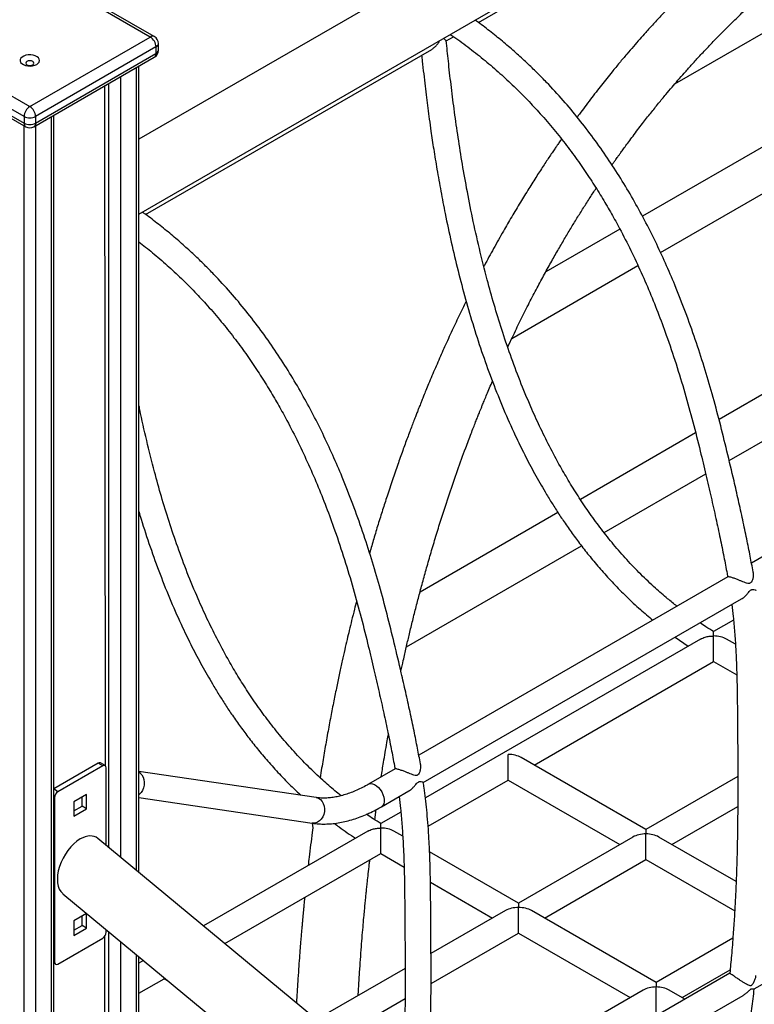
# Model space of a CAD drawing. Units: millimetres. Extents: x 2158 to 27799, y 670 to 15621.
# Drawn here: x 22627 to 23079, y 7613 to 8220 of the extents above; entities that cross this region are included whole.
import ezdxf

# ---------------------------------------------------------------- set-up
doc = ezdxf.new("R2010")
doc.units = ezdxf.units.MM
doc.layers.add('AXONOMETRIC', color=7, linetype='Continuous')
doc.layers.add('TIPTAP_DIM', color=9, linetype='Continuous')

# ---------------------------------------------------------------- blocks, each defined once
blk = doc.blocks.new('LM208_axonometric')
at = {"layer": 'AXONOMETRIC'}
for p, q in [((2000.28, 3378.4), (637.84, 2591.88)), ((637.84, 2545.69), (2020.28, 3343.76)), ((847.08, 2663.9), (1023.41, 2765.69)), ((644.86, 2654.91), (570.61, 2697.77)), ((647.36, 2655.16), (573.11, 2698.02)), ((968.2, 2626.03), (1032.03, 2662.88)), ((496.36, 2654.91), (570.61, 2612.05)), ((570.61, 2612.05), (644.86, 2654.91)), ((827.34, 2652.61), (831.86, 2655.11)), ((567.07, 2605.92), (492.83, 2648.79)), ((648.39, 2648.79), (574.15, 2605.92)), ((642.02, 2545.52), (818.35, 2647.31)), ((648.39, 2648.79), (648.39, 2644.7)), ((649.86, 2646.74), (649.86, 2650.83)), ((492.83, 2644.7), (567.07, 2601.84)), ((493.86, 2642.41), (568.11, 2599.55)), ((573.11, 2599.55), (647.36, 2642.41)), ((574.15, 2601.84), (648.39, 2644.7)), ((636.37, 2141.14), (636.37, 2636.07)), ((637.84, 2139.93), (637.84, 2636.92)), ((626.47, 2630.36), (626.47, 2149.34)), ((616.57, 2624.64), (617.03, 2205.79)), ((619.4, 2155.19), (619.4, 2626.28)), ((567.07, 2605.92), (567.07, 2601.84)), ((574.15, 2605.92), (574.15, 2601.84)), ((584.05, 1339.87), (584.05, 2605.86)), ((585.51, 1338.65), (585.51, 2606.71)), ((567.07, 1353.92), (567.07, 2600.15)), ((574.15, 2600.15), (574.15, 1348.06)), ((1047.23, 2601.65), (948.19, 2544.48)), ((959.35, 2522.05), (1054.96, 2577.25)), ((934.32, 2536.47), (888.6, 2510.08)), ((867.74, 2469.17), (945.48, 2514.05)), ((1101.18, 2480.22), (995.42, 2419.17)), ((1001.68, 2393.91), (1115.67, 2459.72)), ((1205.94, 2440.55), (1015.43, 2330.58)), ((981.02, 2410.85), (910, 2369.85)), ((924.61, 2349.42), (987.23, 2385.57)), ((896.12, 2361.84), (811.12, 2312.77)), ((802.74, 2279.07), (910.61, 2341.34)), ((1000.88, 2322.18), (810.37, 2212.2)), ((813.09, 2195.43), (1009.26, 2308.54)), ((1004.34, 2295.52), (992.06, 2288.43)), ((984.02, 2283.79), (814.46, 2185.9)), ((968.4, 2284.95), (976.44, 2279.41)), ((1005.52, 2280.64), (1000.05, 2283.8)), ((881.54, 2206.15), (992.05, 2269.94)), ((992.05, 2269.94), (1006.36, 2261.68)), ((950.39, 2166.4), (873.53, 2210.77)), ((612.74, 2207.27), (585.51, 2191.56)), ((615.57, 2205.64), (587.88, 2189.66)), ((615.57, 2205.64), (612.74, 2207.27)), ((617.03, 2205.79), (614.2, 2207.42)), ((617.63, 2156.66), (617.63, 2204.45)), ((795.86, 2203.73), (779.45, 2194.35)), ((747.03, 2186.13), (637.84, 2202.22)), ((1007, 2199.08), (950.39, 2166.4)), ((587.88, 2189.66), (585.51, 2191.56)), ((816.13, 2168.39), (865.53, 2196.91)), ((865.53, 2196.91), (934.39, 2157.16)), ((585.81, 2186.08), (585.81, 2084.7)), ((585.81, 2186.08), (585.81, 2186.08)), ((605.61, 2188.05), (597.83, 2183.56)), ((602.78, 2180.71), (602.78, 2186.42)), ((605.61, 2179.07), (605.61, 2188.05)), ((637.84, 2186.05), (744.7, 2170.3)), ((787.45, 2180.49), (804.2, 2190.16)), ((597.83, 2183.56), (597.83, 2174.58)), ((597.83, 2177.85), (602.78, 2180.71)), ((597.83, 2174.58), (605.61, 2179.07)), ((605.61, 2179.07), (602.78, 2180.71)), ((966.39, 2157.16), (1006.96, 2180.59)), ((1017.12, 2068.12), (1215.39, 2182.57)), ((783.32, 2172.37), (784.19, 2178.7)), ((799.28, 2177.14), (787, 2170.05)), ((1700.13, 1260.41), (612.55, 2160.87)), ((778.96, 2165.41), (677.68, 2106.94)), ((800.46, 2162.26), (794.98, 2165.42)), ((942.39, 2161.78), (871.84, 2121.05)), ((1005.97, 2134.31), (958.39, 2161.78)), ((690.83, 2096.05), (786.98, 2151.56)), ((786.98, 2151.56), (801.3, 2143.3)), ((871.84, 2121.05), (817.03, 2152.69)), ((887.84, 2111.82), (950.39, 2147.93)), ((950.39, 2147.93), (1005.09, 2116.35)), ((817.53, 2133.93), (855.84, 2111.82)), ((590.9, 2126.86), (1700.13, 1208.48)), ((605.61, 2114.57), (597.83, 2110.08)), ((602.78, 2107.22), (602.78, 2112.93)), ((605.61, 2105.58), (605.61, 2114.57)), ((863.84, 2116.44), (817.89, 2089.91)), ((956.69, 2072.07), (879.84, 2116.44)), ((597.83, 2110.08), (597.83, 2101.09)), ((597.83, 2104.36), (602.78, 2107.22)), ((605.61, 2105.58), (602.78, 2107.22)), ((597.83, 2101.09), (605.61, 2105.58)), ((616.57, 2100.37), (616.57, 1798.96)), ((617.63, 2103.07), (617.63, 2104.73)), ((619.4, 1797.38), (619.4, 2103.26)), ((817.92, 2071.45), (871.84, 2102.58)), ((871.84, 2102.58), (940.69, 2062.83)), ((587.88, 2083.51), (615.57, 2099.49)), ((626.47, 2097.41), (626.47, 1793.41)), ((1003.95, 2099.35), (956.69, 2072.07)), ((636.37, 1786.68), (636.37, 2089.21)), ((637.84, 1785.46), (637.84, 2088)), ((585.81, 2084.7), (586.42, 2083.36)), ((585.81, 2084.7), (585.81, 2084.7)), ((640.73, 2085.61), (637.84, 2083.94)), ((801.94, 2080.7), (747.4, 2049.22)), ((1002.11, 2077.88), (831.61, 1979.5)), ((972.69, 2062.83), (1002.25, 2079.9)), ((637.84, 2065.46), (653.4, 2074.45)), ((653.4, 2074.45), (656.05, 2072.92)), ((948.69, 2067.45), (823.11, 1994.95)), ((844.76, 1968.61), (1010.33, 2064.19)), ((974.33, 2061.89), (964.69, 2067.45)), ((760.55, 2038.33), (801.9, 2062.21))]:
    blk.add_line(p, q, dxfattribs=at)
at = {"layer": 'AXONOMETRIC', "flags": 128}
for points in [[(574.85, 2638.03), (575.77, 2638.71), (576.37, 2639.51), (576.61, 2640.37), (576.47, 2641.23), (575.96, 2642.05), (575.11, 2642.77), (573.98, 2643.34), (572.64, 2643.74), (571.17, 2643.93), (569.67, 2643.9), (568.23, 2643.66), (566.93, 2643.21), (565.87, 2642.6), (565.1, 2641.85), (564.68, 2641.02), (564.64, 2640.15), (564.96, 2639.3), (565.65, 2638.53), (566.64, 2637.88), (567.89, 2637.39), (569.3, 2637.1), (570.8, 2637.01), (572.28, 2637.15), (573.66, 2637.5), (574.85, 2638.03)], [(572.38, 2637.81), (572.92, 2638.27), (573.11, 2638.83), (572.92, 2639.38), (572.38, 2639.85), (571.57, 2640.16), (570.61, 2640.27), (569.65, 2640.16), (568.84, 2639.85), (568.3, 2639.38), (568.11, 2638.83), (568.3, 2638.27), (568.84, 2637.81), (569.65, 2637.49), (570.61, 2637.38), (571.57, 2637.49), (572.38, 2637.81)], [(647.36, 2642.41), (647.36, 2642.41), (647.8, 2642.78), (648.12, 2643.3), (648.32, 2643.95), (648.39, 2644.7)], [(574.15, 2601.84), (574.08, 2601.08), (573.88, 2600.43), (573.55, 2599.92), (573.11, 2599.55), (573.11, 2599.55)], [(992.05, 2269.94), (992.05, 2269.98), (992.05, 2270.26), (992.05, 2270.81), (992.05, 2271.61), (992.05, 2272.65), (992.05, 2273.88), (992.05, 2275.28), (992.05, 2276.79), (992.05, 2278.38), (992.05, 2279.99), (992.05, 2281.57), (992.05, 2283.09), (992.05, 2284.48), (992.05, 2285.71)], [(865.53, 2196.91), (865.53, 2196.94), (865.53, 2197.22), (865.53, 2197.78), (865.53, 2198.58), (865.53, 2199.62), (865.53, 2200.85), (865.53, 2202.24), (865.53, 2203.76), (865.53, 2205.34), (865.53, 2206.95), (865.53, 2208.54), (865.53, 2210.05), (865.53, 2211.45), (865.53, 2212.68)], [(637.84, 2202.22), (638.66, 2201.23), (639.67, 2200.13), (640.44, 2198.77), (640.96, 2197.21), (641.18, 2195.53), (641.1, 2193.81), (640.73, 2192.12), (640.08, 2190.55), (639.18, 2189.17), (638.08, 2188.04), (637.84, 2187.85)], [(779.45, 2194.35), (779.79, 2194.51), (780.8, 2194.72), (781.94, 2194.59), (783.14, 2194.12), (784.36, 2193.34), (785.54, 2192.28), (786.62, 2190.99), (787.56, 2189.54), (788.3, 2187.99), (788.81, 2186.41), (789.07, 2184.88), (789.07, 2183.47), (788.81, 2182.24), (788.3, 2181.25), (787.56, 2180.56), (787.45, 2180.49)], [(747.03, 2186.13), (747.25, 2186.09), (748.56, 2185.65), (749.75, 2184.86), (750.75, 2183.76), (751.53, 2182.4), (752.04, 2180.84), (752.26, 2179.16), (752.18, 2177.44), (751.81, 2175.75), (751.16, 2174.18), (750.26, 2172.8), (749.16, 2171.67), (747.9, 2170.84), (746.55, 2170.36), (745.16, 2170.25), (744.7, 2170.3)], [(786.98, 2151.56), (786.98, 2151.6), (786.98, 2151.88), (786.98, 2152.43), (786.98, 2153.24), (786.98, 2154.27), (786.98, 2155.5), (786.98, 2156.9), (786.98, 2158.41), (786.98, 2160), (786.98, 2161.61), (786.98, 2163.19), (786.98, 2164.71), (786.98, 2166.1), (786.98, 2167.33)], [(950.39, 2166.4), (950.39, 2166.39), (950.39, 2166.15), (950.39, 2165.61), (950.39, 2164.78), (950.39, 2163.69)], [(950.39, 2147.93), (950.39, 2147.96), (950.39, 2148.24), (950.39, 2148.79), (950.39, 2149.6), (950.39, 2150.63), (950.39, 2151.86), (950.39, 2153.26), (950.39, 2154.77), (950.39, 2156.36), (950.39, 2157.97), (950.39, 2159.55), (950.39, 2161.07), (950.39, 2162.46), (950.39, 2163.69)], [(871.84, 2121.05), (871.84, 2121.02), (871.84, 2120.74), (871.84, 2120.19), (871.84, 2119.38), (871.84, 2118.35)], [(871.84, 2102.58), (871.84, 2102.67), (871.84, 2103.06), (871.84, 2103.75), (871.84, 2104.71), (871.84, 2105.92), (871.84, 2107.32), (871.84, 2108.88), (871.84, 2110.54), (871.84, 2112.24), (871.84, 2113.93), (871.84, 2115.55), (871.84, 2117.04), (871.84, 2118.35)], [(653.4, 2074.45), (653.4, 2074.48), (653.4, 2074.76), (653.4, 2074.45)], [(956.69, 2072.07), (956.69, 2072.03), (956.69, 2071.76), (956.69, 2071.2), (956.69, 2070.4), (956.69, 2069.36)], [(956.69, 2053.6), (956.69, 2053.68), (956.69, 2054.07), (956.69, 2054.76), (956.69, 2055.73), (956.69, 2056.93), (956.69, 2058.34), (956.69, 2059.9), (956.69, 2061.56), (956.69, 2063.26), (956.69, 2064.95), (956.69, 2066.56), (956.69, 2068.05), (956.69, 2069.36)]]:
    blk.add_lwpolyline(points, dxfattribs=at)
at = {"layer": 'AXONOMETRIC'}
for centre, radius, start, end in [((646.32, 2652.86), 2.52, 65.69556, 125.61713), ((640.72, 2648.44), 7.68, 2.60408, 57.39592), ((644.86, 2650.83), 5, 0.00047, 60.00385), ((644.86, 2646.74), 5, 299.99693, 359.99929), ((647.35, 2651.08), 2.51, 294.3752, 354.30136), ((647.35, 2646.99), 2.51, 294.3752, 354.30136), ((574.75, 2605.57), 7.68, 122.60533, 177.3931), ((566.47, 2605.57), 7.68, 2.60408, 57.39592), ((570.61, 2612.75), 7.69, 242.6111, 297.39048), ((569.45, 2601.54), 2.4, 172.74982, 235.94248), ((570.61, 2608.66), 7.69, 242.6111, 297.39048), ((570.61, 2603.88), 5, 240.00399, 299.99739), ((613.59, 2206.08), 1.47, 65.68513, 125.62152), ((616.37, 2204.65), 1.28, 350.7902, 129.20309), ((590.3, 2185.87), 4.49, 122.60586, 177.39549), ((613.15, 2103.27), 4.49, 302.60383, 357.39347), ((587.07, 2084.5), 1.28, 170.78252, 309.20673)]:
    blk.add_arc(centre, radius, start, end, dxfattribs=at)
for centre, major_axis, ratio, start_param, end_param in [((992.05, 2279.18), (11.31, 0), 0.577382, 0.785479, 1.570796), ((865.53, 2206.15), (11.31, 0), 0.577382, 0.785479, 1.570796), ((786.98, 2160.8), (11.31, 0), 0.577382, 0.785479, 1.570796), ((601.72, 2143.87), (9.77, 17.72), 0.577074, 6.173885, 7.045495), ((950.39, 2157.16), (11.31, 0), 0.577382, 1.570796, 2.356113), ((950.39, 2157.16), (11.31, 0), 0.577382, 0.785479, 1.570796), ((601.72, 2143.87), (9.77, 17.72), 0.577074, 0.76231, 3.032292), ((871.84, 2111.82), (11.31, 0), 0.577382, 1.570796, 2.356113), ((871.84, 2111.82), (11.31, 0), 0.577382, 0.785479, 1.570796), ((956.69, 2062.83), (11.31, 0), 0.577382, 1.570796, 2.356113), ((956.69, 2062.83), (11.31, 0), 0.577382, 0.785479, 1.570796)]:
    blk.add_ellipse(centre, major_axis=major_axis, ratio=ratio, start_param=start_param, end_param=end_param, dxfattribs=at)
for points, knots in [([(1021.47, 2725.87), (1020.49, 2725.07), (1017.18, 2722.39), (1011.54, 2717.63), (1005.95, 2712.8), (1001.76, 2709.1), (999.15, 2706.76), (996.86, 2704.69), (995, 2703), (993.56, 2701.67), (992.5, 2700.69), (991.6, 2699.85), (990.64, 2698.96), (989.43, 2697.83), (987.92, 2696.41), (985.82, 2694.43), (983.06, 2691.78), (979.61, 2688.43), (975.91, 2684.79), (971.3, 2680.16), (966.07, 2674.79), (960.34, 2668.77), (955.11, 2663.11), (950.57, 2658.11), (946.48, 2653.5), (942.58, 2649.03), (938.42, 2644.18), (934.01, 2638.93), (929.94, 2633.98), (926.24, 2629.4), (922.97, 2625.27), (919.6, 2620.96), (916.14, 2616.47), (912.71, 2611.93), (909.98, 2608.26), (908.44, 2606.15), (907.98, 2605.53)], [0, 0, 0, 0, 0.023207, 0.078537, 0.135929, 0.15904, 0.181205, 0.200127, 0.215759, 0.227296, 0.236011, 0.24222, 0.2498, 0.259909, 0.272545, 0.28771, 0.312692, 0.342456, 0.375362, 0.407279, 0.461318, 0.511565, 0.558017, 0.600673, 0.633598, 0.669111, 0.707346, 0.748303, 0.791983, 0.822057, 0.853299, 0.885707, 0.919283, 0.953916, 0.986427, 1, 1, 1, 1]), ([(929.46, 2576.03), (929.87, 2576.62), (930.65, 2577.72), (931.71, 2579.23), (932.58, 2580.45), (933.41, 2581.61), (934.42, 2583.02), (935.82, 2584.97), (937.64, 2587.47), (939.88, 2590.51), (942.5, 2594.02), (945.34, 2597.78), (948.98, 2602.51), (953.24, 2607.94), (958.05, 2613.92), (962.42, 2619.22), (966.4, 2623.94), (970.18, 2628.35), (974.13, 2632.87), (978.44, 2637.7), (983.13, 2642.84), (987.4, 2647.41), (991.14, 2651.34), (994.28, 2654.59), (997.55, 2657.91), (1000.94, 2661.32), (1004.37, 2664.7), (1007.86, 2668.09), (1011.22, 2671.29), (1014.34, 2674.22), (1017, 2676.69), (1019.09, 2678.61), (1020.67, 2680.04), (1021.78, 2681.05), (1022.68, 2681.85), (1023.59, 2682.67), (1024.74, 2683.69), (1026.12, 2684.91), (1027.11, 2685.79), (1027.6, 2686.22)], [0, 0, 0, 0, 0.013957, 0.026576, 0.036257, 0.043471, 0.054709, 0.070519, 0.090899, 0.115851, 0.145373, 0.177874, 0.209448, 0.264459, 0.31575, 0.363319, 0.402646, 0.440206, 0.480672, 0.524513, 0.571731, 0.622325, 0.652131, 0.682996, 0.714918, 0.747899, 0.781891, 0.814228, 0.848211, 0.877726, 0.902775, 0.923359, 0.936611, 0.947005, 0.954541, 0.961714, 0.972421, 0.986423, 1, 1, 1, 1]), ([(1016.46, 2324.94), (1016.44, 2325.06), (1015.89, 2328.36), (1014.58, 2335.23), (1012.47, 2345.87), (1010.03, 2357.38), (1007.42, 2369.29), (1004.19, 2383.41), (1000.41, 2399.44), (995.98, 2417.31), (991.33, 2434.68), (986.33, 2451.67), (980.9, 2468.47), (974.91, 2485.29), (968.73, 2500.98), (962.48, 2515.51), (956.27, 2528.84), (949.62, 2542.04), (942.5, 2555.05), (934.91, 2567.81), (926.8, 2580.32), (918.17, 2592.56), (909.01, 2604.48), (899.34, 2616), (890.7, 2625.42), (883.21, 2633.03), (876.87, 2639.14), (870.05, 2645.36), (862.73, 2651.68), (854.97, 2657.94), (849.03, 2662.53), (845.69, 2664.89), (845.07, 2665.33)], [0, 0, 0, 0, 0.0010485, 0.0272296, 0.0562846, 0.0879941, 0.1209353, 0.1531185, 0.2025701, 0.2507544, 0.2975077, 0.3422909, 0.3870828, 0.4319072, 0.4768248, 0.51287, 0.5489734, 0.5850921, 0.621207, 0.6573237, 0.6936115, 0.7303576, 0.7675518, 0.8052032, 0.8433433, 0.8649762, 0.8878122, 0.9122124, 0.9381163, 0.9654369, 0.9936026, 1, 1, 1, 1]), ([(818.35, 2647.31), (818.85, 2647.72), (819.97, 2648.36), (821.42, 2649.88), (822.47, 2651.31), (823.07, 2652.29), (823.19, 2652.67), (823.2, 2652.7)], [0, 0, 0, 0, 0.274079, 0.551525, 0.836867, 0.985499, 1, 1, 1, 1]), ([(825.73, 2654.17), (825.83, 2654.03), (826.17, 2653.55), (826.76, 2653.15), (827.26, 2652.71), (827.24, 2652.63), (827.34, 2652.61)], [0, 0, 0, 0, 0.119439, 0.437601, 0.764558, 1, 1, 1, 1]), ([(969.49, 2304.06), (967.56, 2305.58), (963.11, 2309.1), (955.64, 2315.64), (947.21, 2323.61), (938.59, 2332.6), (930.49, 2341.9), (922.92, 2351.42), (915.86, 2361.06), (909.31, 2370.76), (903.25, 2380.43), (897.07, 2391.04), (890.91, 2402.51), (884.86, 2414.82), (878.76, 2428.27), (872.69, 2442.96), (866.75, 2458.87), (861.45, 2474.57), (856.73, 2490), (852.1, 2506.68), (847.64, 2524.52), (843.44, 2543.39), (839.88, 2561.41), (836.87, 2578.54), (834.32, 2594.78), (832.12, 2610.42), (830.23, 2625.48), (828.63, 2639.49), (827.75, 2648.45), (827.34, 2652.61)], [0, 0, 0, 0, 0.020284, 0.0468996, 0.0796871, 0.1116676, 0.1427022, 0.1728518, 0.2021784, 0.2307144, 0.2584595, 0.285399, 0.320053, 0.3532852, 0.3856045, 0.4285759, 0.4709401, 0.5126562, 0.5537645, 0.5942833, 0.6464385, 0.6975522, 0.7474173, 0.793626, 0.8384699, 0.8819334, 0.9239975, 0.9647141, 1, 1, 1, 1]), ([(829.78, 2656.5), (830.48, 2656.04), (834.49, 2653.37), (841.66, 2648.03), (851.17, 2640.54), (860.29, 2632.69), (869.01, 2624.6), (877.31, 2616.28), (885.53, 2607.42), (893.6, 2598.03), (901.45, 2588.15), (908.7, 2578.31), (915.38, 2568.57), (921.5, 2559), (927.15, 2549.57), (933.14, 2538.91), (939.46, 2526.81), (945.99, 2513.17), (952.09, 2499.32), (957.75, 2485.31), (963.43, 2470), (969.03, 2453.4), (974.46, 2435.53), (979.38, 2417.6), (983.63, 2400.76), (987.32, 2385.28), (990.52, 2371.43), (993.44, 2358.39), (996.07, 2346.18), (998.38, 2334.85), (999.92, 2326.9), (1000.61, 2322.77), (1000.88, 2322.18)], [0, 0, 0, 0, 0.007363, 0.042061, 0.075781, 0.10851, 0.14025, 0.171019, 0.200835, 0.23374, 0.265395, 0.295807, 0.324983, 0.352928, 0.37965, 0.405949, 0.443013, 0.480363, 0.517968, 0.55578, 0.593795, 0.641632, 0.689823, 0.738341, 0.787253, 0.827111, 0.864986, 0.900731, 0.934215, 0.965383, 0.99431, 1, 1, 1, 1]), ([(812.14, 2643.73), (812.26, 2642.52), (812.66, 2638.67), (813.35, 2632.32), (814.22, 2624.83), (815.07, 2617.77), (815.94, 2610.97), (816.86, 2604.07), (818.04, 2595.66), (819.58, 2585.37), (821.59, 2573.01), (823.93, 2559.78), (826.84, 2544.79), (830.33, 2528.47), (834.5, 2510.9), (839.09, 2493.47), (844.15, 2476.19), (849.71, 2459.1), (855.81, 2442.23), (862.47, 2425.62), (869.1, 2410.7), (875.55, 2397.46), (881.67, 2385.85), (887.24, 2376.08), (892.11, 2368.07), (896.23, 2361.6), (900.71, 2354.91), (905.57, 2348.02), (910.94, 2340.84), (916.8, 2333.45), (923.32, 2325.75), (930.54, 2317.83), (938.47, 2309.81), (946.55, 2302.22), (952.07, 2297.63), (954.64, 2295.48)], [0, 0, 0, 0, 0.010332, 0.03274, 0.053872, 0.073728, 0.092305, 0.111124, 0.131659, 0.162699, 0.196984, 0.234292, 0.271984, 0.320118, 0.367672, 0.414657, 0.461016, 0.506754, 0.551923, 0.596523, 0.640511, 0.672955, 0.705062, 0.736856, 0.755453, 0.77394, 0.793193, 0.814726, 0.83631, 0.859807, 0.885209, 0.912507, 0.941697, 0.972784, 1, 1, 1, 1]), ([(898.31, 2591.98), (898.05, 2591.61), (897.54, 2590.88), (896.78, 2589.77), (895.89, 2588.49), (894.76, 2586.84), (893.28, 2584.67), (891.54, 2582.09), (889.62, 2579.22), (886.77, 2574.91), (882.93, 2569), (878.04, 2561.29), (872.89, 2552.93), (867.67, 2544.21), (862.16, 2534.7), (856.57, 2524.7), (852.57, 2517.4), (850.62, 2513.67), (850.5, 2513.45)], [0, 0, 0, 0, 0.015037, 0.029426, 0.044621, 0.06674, 0.09578, 0.131387, 0.169766, 0.20989, 0.301751, 0.401625, 0.509508, 0.62269, 0.732238, 0.865671, 0.992044, 1, 1, 1, 1]), ([(865.2, 2463.74), (866.16, 2465.81), (868.7, 2471.27), (872.93, 2479.98), (877.8, 2489.73), (882.61, 2498.99), (887.23, 2507.63), (891.66, 2515.67), (895.92, 2523.17), (900.01, 2530.2), (903.96, 2536.83), (907.89, 2543.25), (911.86, 2549.6), (915.8, 2555.76), (918.44, 2559.78), (919.71, 2561.7)], [0, 0, 0, 0, 0.059487, 0.156214, 0.25338, 0.345842, 0.432071, 0.513755, 0.590891, 0.663477, 0.732706, 0.79982, 0.86784, 0.936775, 1, 1, 1, 1]), ([(811.4, 2206.56), (811.37, 2206.68), (810.83, 2209.98), (809.52, 2216.86), (807.41, 2227.49), (804.97, 2239), (802.35, 2250.91), (799.13, 2265.03), (795.35, 2281.06), (790.92, 2298.94), (786.27, 2316.3), (781.27, 2333.3), (775.84, 2350.09), (769.84, 2366.91), (763.67, 2382.6), (757.42, 2397.13), (751.21, 2410.46), (744.55, 2423.66), (737.44, 2436.67), (729.84, 2449.43), (721.74, 2461.94), (713.11, 2474.18), (703.95, 2486.1), (694.28, 2497.62), (685.64, 2507.04), (678.15, 2514.65), (671.81, 2520.76), (664.99, 2526.98), (657.67, 2533.3), (649.91, 2539.56), (643.97, 2544.15), (640.63, 2546.51), (640.01, 2546.95)], [0, 0, 0, 0, 0.001048, 0.02723, 0.056285, 0.087994, 0.120935, 0.153119, 0.20257, 0.250754, 0.297508, 0.342291, 0.387083, 0.431907, 0.476825, 0.51287, 0.548973, 0.585092, 0.621207, 0.657324, 0.693612, 0.730358, 0.767552, 0.805203, 0.843343, 0.864976, 0.887812, 0.912212, 0.938116, 0.965437, 0.993603, 1, 1, 1, 1]), ([(637.84, 2528.6), (640.62, 2526.43), (646.49, 2521.85), (655.23, 2514.31), (663.95, 2506.22), (672.25, 2497.9), (680.47, 2489.04), (688.54, 2479.65), (696.39, 2469.78), (703.64, 2459.93), (710.32, 2450.19), (716.44, 2440.62), (722.09, 2431.19), (728.08, 2420.53), (734.4, 2408.43), (740.93, 2394.79), (747.02, 2380.94), (752.69, 2366.94), (758.37, 2351.62), (763.97, 2335.02), (769.4, 2317.15), (774.32, 2299.22), (778.56, 2282.38), (782.26, 2266.9), (785.46, 2253.05), (788.38, 2240.01), (791.01, 2227.81), (793.32, 2216.47), (794.86, 2208.53), (795.55, 2204.39), (795.86, 2203.73)], [0, 0, 0, 0, 0.03105, 0.065363, 0.098639, 0.130897, 0.162156, 0.196654, 0.229841, 0.261724, 0.292313, 0.321611, 0.349625, 0.377198, 0.416055, 0.455213, 0.494639, 0.53428, 0.574135, 0.624287, 0.674811, 0.725677, 0.776956, 0.818744, 0.858451, 0.895927, 0.931031, 0.963707, 0.994034, 1, 1, 1, 1]), ([(839.58, 2492.09), (838.47, 2489.83), (835.75, 2484.33), (831.5, 2475.35), (827.69, 2467.06), (824.74, 2460.47), (822.65, 2455.73), (820.56, 2450.89), (818.48, 2446.03), (816.55, 2441.41), (814.84, 2437.28), (813.43, 2433.83), (812.31, 2431.06), (811.49, 2428.99), (810.83, 2427.35), (810.2, 2425.75), (809.43, 2423.78), (808.47, 2421.34), (807.34, 2418.43), (806.09, 2415.15), (804.75, 2411.61), (802.85, 2406.54), (800.38, 2399.78), (797.3, 2391.12), (794.07, 2381.76), (790.97, 2372.45), (788.02, 2363.29), (785.28, 2354.53), (782.63, 2345.73), (780.89, 2339.84), (780.06, 2336.91), (780.04, 2336.84)], [0, 0, 0, 0, 0.047084, 0.114653, 0.184447, 0.215792, 0.247565, 0.279765, 0.312392, 0.344231, 0.371238, 0.393792, 0.411896, 0.42555, 0.434156, 0.443861, 0.45663, 0.472462, 0.491355, 0.512954, 0.535739, 0.559532, 0.61015, 0.664804, 0.723493, 0.786217, 0.838329, 0.89293, 0.947331, 0.998668, 1, 1, 1, 1]), ([(799.36, 2263.94), (799.85, 2266.19), (800.91, 2271.09), (802.59, 2278.47), (804.43, 2286.29), (806.38, 2294.35), (808.46, 2302.65), (810.67, 2311.17), (813.01, 2319.87), (815.56, 2329.02), (818.32, 2338.58), (821.26, 2348.39), (824.89, 2360.04), (829.18, 2373.18), (834.16, 2387.65), (838.13, 2398.57), (840.96, 2406.11), (842.57, 2410.32), (844.04, 2414.13), (845.35, 2417.47), (846.48, 2420.33), (847.44, 2422.72), (848.23, 2424.69), (848.98, 2426.52), (849.85, 2428.67), (850.99, 2431.42), (852.42, 2434.84), (854.03, 2438.67), (855.17, 2441.33), (855.76, 2442.69)], [0, 0, 0, 0, 0.035082, 0.076343, 0.115949, 0.158422, 0.204302, 0.248501, 0.295459, 0.345178, 0.397658, 0.452683, 0.507634, 0.592287, 0.674871, 0.75539, 0.781982, 0.807115, 0.829553, 0.849296, 0.866342, 0.880458, 0.891973, 0.901642, 0.913312, 0.930516, 0.951318, 0.975201, 1, 1, 1, 1]), ([(762.49, 2187.23), (761.21, 2188.25), (757.4, 2191.26), (750.58, 2197.27), (742.15, 2205.23), (733.53, 2214.22), (725.43, 2223.53), (717.86, 2233.04), (710.8, 2242.68), (704.25, 2252.38), (698.19, 2262.05), (692.01, 2272.66), (685.85, 2284.14), (679.8, 2296.44), (673.7, 2309.89), (667.63, 2324.58), (661.69, 2340.5), (656.39, 2356.19), (651.67, 2371.62), (647.03, 2388.3), (642.61, 2406.13), (639.46, 2419.9), (638.03, 2427.16), (637.84, 2428.16)], [0, 0, 0, 0, 0.019263, 0.057343, 0.104252, 0.150008, 0.19441, 0.237546, 0.279504, 0.320332, 0.360027, 0.398571, 0.448151, 0.495697, 0.541937, 0.603418, 0.66403, 0.723714, 0.782529, 0.8405, 0.91512, 0.98825, 1, 1, 1, 1]), ([(637.84, 2362.41), (638.29, 2360.85), (640.39, 2353.62), (644.68, 2340.72), (650.75, 2323.85), (657.41, 2307.24), (664.04, 2292.32), (670.49, 2279.08), (676.6, 2267.48), (682.18, 2257.71), (687.05, 2249.69), (691.17, 2243.22), (695.65, 2236.53), (700.51, 2229.64), (705.88, 2222.46), (711.74, 2215.08), (718.26, 2207.37), (725.48, 2199.47), (732.04, 2192.74), (736.24, 2188.87), (737.74, 2187.5)], [0, 0, 0, 0, 0.024675, 0.11446, 0.20313, 0.290682, 0.377031, 0.440721, 0.503748, 0.566161, 0.602667, 0.638958, 0.676753, 0.719023, 0.761394, 0.80752, 0.857386, 0.910972, 0.968273, 1, 1, 1, 1]), ([(1016.46, 2324.94), (1016.44, 2324.47), (1016.64, 2323.48), (1016.41, 2321.75), (1016.02, 2320.17), (1015.45, 2319), (1014.84, 2318.33), (1014.08, 2318.03), (1013.03, 2318.13), (1011.71, 2318.55), (1010.16, 2319.14), (1008.51, 2319.81), (1006.64, 2320.55), (1004.63, 2321.3), (1002.78, 2321.91), (1001.57, 2322.19), (1000.95, 2322.26), (1000.92, 2322.14), (1000.92, 2322.11)], [0, 0, 0, 0, 0.062619, 0.137265, 0.2140612, 0.2621965, 0.2953873, 0.3288212, 0.3763275, 0.4431392, 0.5117797, 0.580567, 0.6516517, 0.7376916, 0.8243249, 0.8991822, 0.972273, 1, 1, 1, 1]), ([(1009.26, 2308.54), (1009.59, 2308.81), (1010.48, 2309.28), (1011.75, 2310.46), (1012.99, 2311.77), (1014, 2312.97), (1014.81, 2313.82), (1015.48, 2314.29), (1016.21, 2314.51), (1017.3, 2314.36), (1018.17, 2313.91), (1018.15, 2313.83), (1018.15, 2313.8)], [0, 0, 0, 0, 0.084192, 0.198583, 0.316221, 0.411974, 0.481899, 0.531009, 0.580101, 0.675008, 0.90341, 1, 1, 1, 1]), ([(772.01, 2307.34), (771.57, 2305.61), (770.54, 2301.6), (769.03, 2295.52), (767.53, 2289.32), (766.12, 2283.34), (764.68, 2277.1), (763.13, 2270.21), (761.49, 2262.64), (759.75, 2254.4), (757.94, 2245.47), (756.07, 2235.84), (754.16, 2225.57), (752.29, 2214.95), (750.75, 2205.83), (749.88, 2200.29), (749.58, 2198.33)], [0, 0, 0, 0, 0.049308, 0.114363, 0.172, 0.224357, 0.282511, 0.346555, 0.41649, 0.492318, 0.574041, 0.661663, 0.755187, 0.852636, 0.947896, 1, 1, 1, 1]), ([(1003.28, 2305.09), (1003.58, 2302.65), (1004.27, 2296.95), (1005.08, 2287.81), (1005.74, 2278.01), (1006.19, 2268.13), (1006.49, 2258.26), (1006.67, 2247.84), (1006.78, 2236.86), (1006.87, 2225.44), (1006.97, 2211.85), (1007.02, 2196.67), (1006.99, 2180.37), (1006.84, 2166.11), (1006.6, 2153.75), (1006.31, 2143.11), (1005.94, 2132.94), (1005.47, 2122.85), (1004.89, 2112.47), (1004.11, 2101.02), (1003.19, 2089.42), (1002.41, 2081.49), (1002.11, 2077.88)], [0, 0, 0, 0, 0.030126, 0.070439, 0.114617, 0.15441, 0.196913, 0.242101, 0.289925, 0.340304, 0.391425, 0.467762, 0.539206, 0.6058, 0.656209, 0.70348, 0.74781, 0.792812, 0.839883, 0.889025, 0.949606, 1, 1, 1, 1]), ([(992.06, 2288.43), (990.54, 2289.41), (987.73, 2291.07), (984.93, 2292.97), (983.72, 2293.8)], [0, 0, 0, 0, 0.568949, 1, 1, 1, 1]), ([(992.05, 2285.71), (992.05, 2285.72), (992.05, 2286.22), (992.07, 2287.11), (992.08, 2288.18), (992.09, 2288.3), (992.06, 2288.43)], [0, 0, 0, 0, 0.002144, 0.31478, 0.636584, 1, 1, 1, 1]), ([(984.02, 2283.79), (984.95, 2284.19), (986.6, 2285.02), (989.37, 2285.57), (991.14, 2285.71), (992.04, 2285.71), (992.05, 2285.71)], [0, 0, 0, 0, 0.37282, 0.680554, 0.997871, 1, 1, 1, 1]), ([(787.21, 2198.83), (787.68, 2201.81), (788.81, 2208.9), (790.28, 2217.54), (791.31, 2223.18), (791.6, 2224.78)], [0, 0, 0, 0, 0.342666, 0.812871, 1, 1, 1, 1]), ([(811.4, 2206.56), (811.38, 2206.09), (811.58, 2205.1), (811.35, 2203.37), (810.95, 2201.79), (810.39, 2200.62), (809.78, 2199.95), (809.02, 2199.65), (807.97, 2199.75), (806.65, 2200.17), (805.1, 2200.76), (803.44, 2201.43), (801.58, 2202.17), (799.57, 2202.92), (797.72, 2203.53), (796.51, 2203.81), (795.89, 2203.88), (795.86, 2203.76), (795.86, 2203.73)], [0, 0, 0, 0, 0.062619, 0.137265, 0.214061, 0.262196, 0.295387, 0.328821, 0.376327, 0.443139, 0.511779, 0.580572, 0.651652, 0.737692, 0.824325, 0.899182, 0.972273, 1, 1, 1, 1]), ([(779.45, 2194.35), (778.81, 2193.99), (776.96, 2192.94), (773.92, 2191.39), (770.34, 2189.8), (766.84, 2188.48), (763.4, 2187.41), (760.06, 2186.61), (756.81, 2186.07), (753.67, 2185.79), (750.64, 2185.76), (748.45, 2185.93), (747.27, 2186.09), (747.03, 2186.13)], [0, 0, 0, 0, 0.0531787, 0.1546754, 0.2560887, 0.3574888, 0.4589411, 0.560573, 0.6625489, 0.7651005, 0.8685072, 0.9731249, 1, 1, 1, 1]), ([(804.2, 2190.16), (804.53, 2190.44), (805.42, 2190.9), (806.69, 2192.08), (807.92, 2193.39), (808.94, 2194.59), (809.75, 2195.44), (810.42, 2195.91), (811.15, 2196.13), (812.24, 2195.98), (813.11, 2195.53), (813.09, 2195.45), (813.09, 2195.43)], [0, 0, 0, 0, 0.084193, 0.198585, 0.316223, 0.411977, 0.481903, 0.531013, 0.580106, 0.675014, 0.903418, 1, 1, 1, 1]), ([(815.73, 1992.64), (815.88, 1994.92), (816.27, 2001.08), (816.75, 2011.08), (817.26, 2024.51), (817.64, 2039.46), (817.86, 2055.72), (817.93, 2070.89), (817.92, 2085.31), (817.85, 2099.5), (817.75, 2114.07), (817.65, 2129.15), (817.42, 2142.45), (817.02, 2153.66), (816.57, 2162.36), (816, 2170.59), (815.32, 2178.27), (814.54, 2185.4), (813.83, 2191.05), (813.34, 2194.35), (813.09, 2195.43)], [0, 0, 0, 0, 0.035213, 0.095197, 0.153021, 0.239558, 0.320842, 0.396902, 0.466041, 0.535528, 0.60752, 0.682025, 0.759064, 0.80328, 0.845505, 0.884772, 0.921092, 0.954471, 0.98491, 1, 1, 1, 1]), ([(798.22, 2186.71), (798.52, 2184.27), (799.21, 2178.57), (800.02, 2169.44), (800.67, 2159.63), (801.13, 2149.76), (801.43, 2139.89), (801.61, 2129.46), (801.72, 2118.49), (801.81, 2107.06), (801.9, 2093.47), (801.96, 2078.29), (801.92, 2061.99), (801.78, 2047.73), (801.54, 2035.37), (801.25, 2024.73), (800.89, 2014.79), (800.58, 2008.41), (800.44, 2005.31)], [0, 0, 0, 0, 0.038146, 0.08919, 0.145129, 0.195515, 0.249331, 0.30655, 0.367104, 0.430894, 0.495624, 0.592283, 0.682745, 0.767067, 0.830895, 0.890749, 0.946881, 1, 1, 1, 1]), ([(744.7, 2170.3), (745.41, 2170.2), (747.38, 2169.94), (750.69, 2169.75), (754.62, 2169.81), (758.64, 2170.17), (762.74, 2170.83), (766.91, 2171.78), (771.12, 2173.03), (775.38, 2174.57), (779.65, 2176.4), (783.68, 2178.37), (786.27, 2179.83), (787.45, 2180.49)], [0, 0, 0, 0, 0.053346, 0.146977, 0.241163, 0.336176, 0.431974, 0.528477, 0.625558, 0.723096, 0.820955, 0.919024, 1, 1, 1, 1]), ([(787, 2170.05), (785.48, 2171.04), (782.48, 2172.8), (779.5, 2174.84), (778.11, 2175.79)], [0, 0, 0, 0, 0.5338536, 1, 1, 1, 1]), ([(744.7, 2170.3), (745.19, 2168.34), (744.58, 2163.93), (743.7, 2156.98), (742.86, 2150.16), (742.37, 2145.9), (742.17, 2144.17)], [0, 0, 0, 0, 0.2163, 0.512475, 0.801018, 1, 1, 1, 1]), ([(758.41, 2170.2), (759.34, 2169.47), (763.63, 2166.14), (767.98, 2163.28), (771.38, 2161.03)], [0, 0, 0, 0, 0.217061, 1, 1, 1, 1]), ([(778.96, 2165.41), (779.89, 2165.82), (781.54, 2166.64), (784.31, 2167.19), (786.08, 2167.33), (786.98, 2167.33), (786.98, 2167.33)], [0, 0, 0, 0, 0.37282, 0.680534, 0.997871, 1, 1, 1, 1]), ([(786.98, 2167.33), (786.98, 2167.34), (786.98, 2167.84), (787.01, 2168.73), (787.02, 2169.8), (787.02, 2169.92), (787, 2170.05)], [0, 0, 0, 0, 0.002144, 0.31478, 0.636584, 1, 1, 1, 1]), ([(773.02, 2064.01), (773.05, 2064.71), (773.26, 2068.59), (773.68, 2075.33), (774.26, 2084.01), (774.84, 2091.99), (775.41, 2099.32), (775.97, 2106.01), (776.47, 2111.7), (776.91, 2116.48), (777.28, 2120.43), (777.63, 2124.06), (777.97, 2127.44), (778.31, 2130.77), (778.72, 2134.65), (779.24, 2139.43), (779.74, 2143.92), (780.08, 2146.75), (780.18, 2147.64)], [0, 0, 0, 0, 0.024849, 0.13584, 0.237885, 0.332407, 0.419615, 0.499516, 0.572117, 0.624042, 0.671466, 0.714665, 0.755304, 0.793716, 0.835749, 0.896224, 0.967642, 1, 1, 1, 1]), ([(740.03, 2124.46), (739.99, 2124.08), (739.8, 2122.25), (739.54, 2119.6), (739.26, 2116.66), (739.05, 2114.47), (738.86, 2112.35), (738.65, 2110.11), (738.44, 2107.72), (738.2, 2105.06), (737.94, 2101.95), (737.6, 2097.98), (737.2, 2093.02), (736.74, 2087), (736.24, 2080.07), (735.72, 2072.2), (735.29, 2065.25), (735.05, 2060.91), (734.97, 2059.51)], [0, 0, 0, 0, 0.0178711, 0.0857236, 0.1235431, 0.1551418, 0.1875943, 0.2223079, 0.2592839, 0.2986569, 0.3458791, 0.4037983, 0.482605, 0.5752368, 0.6817017, 0.8020103, 0.9361737, 1, 1, 1, 1]), ([(1017.99, 2076.43), (1017.97, 2076.31), (1017.99, 2075.53), (1017.53, 2074.03), (1016.91, 2072.35), (1016.25, 2071.18), (1015.77, 2070.55), (1015.35, 2070.21), (1014.84, 2070.05), (1014.07, 2070.22), (1013.01, 2070.73), (1011.65, 2071.5), (1010.14, 2072.41), (1008.44, 2073.47), (1006.55, 2074.7), (1004.76, 2075.9), (1003.41, 2076.83), (1002.46, 2077.54), (1002.07, 2077.87), (1002.1, 2077.88), (1002.11, 2077.88)], [0, 0, 0, 0, 0.01289, 0.085738, 0.160672, 0.200189, 0.226706, 0.2444, 0.262132, 0.30118, 0.369178, 0.438894, 0.506828, 0.577259, 0.656398, 0.736084, 0.804997, 0.871913, 0.969345, 1, 1, 1, 1]), ([(948.22, 1882.95), (948.99, 1883.55), (950.74, 1884.88), (953.43, 1887.17), (956.32, 1889.83), (959.09, 1892.6), (961.56, 1895.25), (963.81, 1897.83), (965.99, 1900.48), (968.3, 1903.47), (970.73, 1906.82), (973.56, 1911.02), (976.77, 1916.17), (980.28, 1922.4), (983.8, 1929.33), (987.3, 1936.98), (990.74, 1945.38), (994.11, 1954.53), (996.95, 1963.14), (999.24, 1970.71), (1000.94, 1976.73), (1002.34, 1982.04), (1003.5, 1986.61), (1004.42, 1990.43), (1005.13, 1993.49), (1005.78, 1996.39), (1006.5, 1999.65), (1007.37, 2003.79), (1008.36, 2008.68), (1009.59, 2015.16), (1011.03, 2023.3), (1012.64, 2033.24), (1014.23, 2044.23), (1015.77, 2055.97), (1016.69, 2064.11), (1017.12, 2068.12)], [0, 0, 0, 0, 0.016356, 0.036846, 0.058878, 0.081573, 0.10154, 0.118447, 0.137624, 0.157915, 0.180388, 0.205024, 0.240076, 0.277922, 0.318476, 0.361741, 0.407715, 0.456389, 0.507629, 0.541611, 0.571738, 0.598022, 0.620473, 0.639096, 0.653896, 0.665032, 0.681208, 0.70109, 0.724676, 0.751368, 0.793228, 0.839451, 0.89003, 0.944954, 1, 1, 1, 1]), ([(1010.33, 2064.19), (1010.9, 2064.56), (1012.07, 2065.31), (1013.38, 2066.51), (1014.3, 2067.41), (1014.84, 2067.89), (1015.25, 2068.15), (1015.74, 2068.32), (1016.33, 2068.24), (1016.82, 2068.13), (1017.16, 2068.03), (1017.12, 2068.12), (1017.12, 2068.12)], [0, 0, 0, 0, 0.165053, 0.339335, 0.419601, 0.471446, 0.510858, 0.550179, 0.657022, 0.825109, 0.997872, 1, 1, 1, 1])]:
    blk.add_open_spline(points, degree=3, knots=knots, dxfattribs=at)

msp = doc.modelspace()

# ---------------------------------------------------------------- block references
at = {"layer": 'TIPTAP_DIM'}
msp.add_blockref('LM208_axonometric', (22062.19, 5554.51), dxfattribs=at)

doc.saveas('drawing.dxf')
